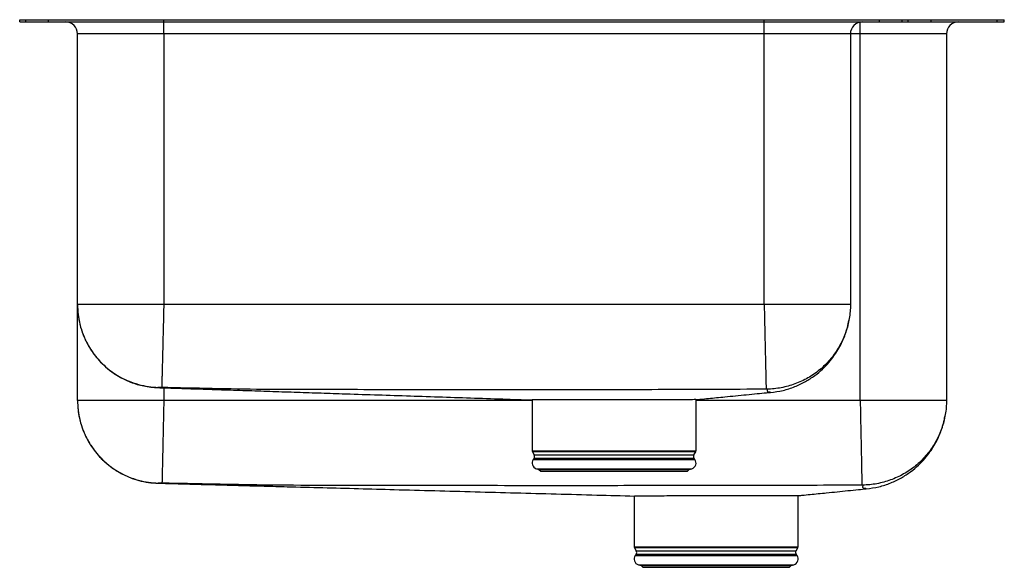
# Model space of a CAD drawing. Units: inches. Extents: x -10.2 to 10.2, y -11.4 to 0.
import ezdxf

# ---------------------------------------------------------------- set-up
doc = ezdxf.new("R2010")
doc.units = ezdxf.units.IN
doc.header["$MEASUREMENT"] = 0
doc.layers.get('0').update_dxf_attribs({"linetype": 'CONTINUOUS'})

# ---------------------------------------------------------------- blocks, each defined once
blk = doc.blocks.new('ELUH3120RPD_RIGHT')
for p, q in [((-10.25, -0.046), (-10.25, 0)), ((-10.25, 0), (-10.124, 0)), ((-10.124, -0.046), (-10.124, 0)), ((-10.124, 0), (-9.651, 0)), ((-9.651, -0.046), (-9.651, 0)), ((-9.651, 0), (-7.25, 0)), ((-7.25, -0.046), (-7.25, 0)), ((-7.25, 0), (5.25, 0)), ((5.25, -0.046), (5.25, 0)), ((5.25, 0), (7.651, 0)), ((7.651, -0.046), (7.651, 0)), ((7.651, 0), (8.124, 0)), ((8.124, -0.046), (8.124, 0)), ((8.124, 0), (8.25, 0)), ((8.25, -0.046), (8.25, 0)), ((8.25, 0), (8.726, 0)), ((8.726, -0.046), (8.726, 0)), ((8.726, 0), (10.104, 0)), ((10.104, -0.046), (10.104, 0)), ((10.104, 0), (10.25, 0)), ((10.25, -0.046), (10.25, 0)), ((-10.25, -0.046), (-10.124, -0.046)), ((-10.124, -0.046), (-9.651, -0.046)), ((-9.651, -0.046), (-7.25, -0.046)), ((-7.25, -0.046), (5.25, -0.046)), ((-7.25, -0.296), (-7.25, -0.046)), ((5.25, -0.046), (7.651, -0.046)), ((5.25, -0.296), (5.25, -0.046)), ((7.25, -0.296), (7.25, -0.05)), ((7.651, -0.046), (8.124, -0.046)), ((8.124, -0.046), (8.25, -0.046)), ((8.25, -0.046), (8.726, -0.046)), ((8.726, -0.046), (10.104, -0.046)), ((10.104, -0.046), (10.25, -0.046)), ((-7.25, -0.296), (-9.046, -0.296)), ((-9.046, -5.932), (-9.046, -0.296)), ((5.25, -0.296), (-7.25, -0.296)), ((-7.25, -0.296), (-7.25, -5.932)), ((7.046, -0.296), (5.25, -0.296)), ((5.25, -5.932), (5.25, -0.296)), ((7.046, -0.296), (7.046, -5.932)), ((7.25, -0.296), (7.046, -0.296)), ((9.046, -0.296), (7.25, -0.296)), ((7.25, -7.926), (7.25, -0.296)), ((9.046, -0.296), (9.046, -7.926)), ((-9.046, -7.926), (-9.046, -5.932)), ((5.25, -5.932), (-7.25, -5.932)), ((-7.25, -7.665), (-7.25, -7.926)), ((0.42, -7.926), (-7.25, -7.926)), ((0.419, -7.918), (0.419, -8.974)), ((3.831, -8.974), (3.831, -7.911)), ((7.25, -7.926), (3.831, -7.926)), ((0.419, -8.974), (2.125, -8.974)), ((0.425, -8.995), (0.462, -9.06)), ((2.125, -8.995), (0.425, -8.995)), ((2.125, -8.974), (3.831, -8.974)), ((3.825, -8.995), (2.125, -8.995)), ((3.788, -9.06), (3.825, -8.995)), ((0.459, -9.132), (0.441, -9.158)), ((0.441, -9.158), (3.809, -9.158)), ((0.459, -9.132), (3.791, -9.132)), ((0.462, -9.06), (3.788, -9.06)), ((3.809, -9.158), (3.791, -9.132)), ((0.507, -9.351), (0.562, -9.366)), ((0.507, -9.351), (3.743, -9.351)), ((0.562, -9.366), (0.598, -9.403)), ((0.562, -9.366), (3.688, -9.366)), ((0.598, -9.403), (3.652, -9.403)), ((3.652, -9.403), (3.688, -9.366)), ((3.688, -9.366), (3.743, -9.351)), ((2.544, -9.918), (2.544, -10.974)), ((5.956, -10.974), (5.956, -9.911)), ((2.544, -10.974), (4.25, -10.974)), ((2.55, -10.995), (2.587, -11.06)), ((4.25, -10.995), (2.55, -10.995)), ((2.587, -11.06), (5.913, -11.06)), ((4.25, -10.974), (5.956, -10.974)), ((5.95, -10.995), (4.25, -10.995)), ((5.913, -11.06), (5.95, -10.995)), ((2.584, -11.132), (2.566, -11.158)), ((2.566, -11.158), (5.934, -11.158)), ((2.584, -11.132), (5.916, -11.132)), ((5.934, -11.158), (5.916, -11.132)), ((2.632, -11.351), (2.687, -11.366)), ((2.632, -11.351), (5.868, -11.351)), ((2.687, -11.366), (2.723, -11.403)), ((2.687, -11.366), (5.813, -11.366)), ((2.723, -11.403), (5.777, -11.403)), ((5.777, -11.403), (5.813, -11.366)), ((5.813, -11.366), (5.868, -11.351))]:
    blk.add_line(p, q)
for centre, radius, start, end in [((-9.296, -0.296), 0.25, 0, 90), ((7.296, -0.296), 0.25, 90, 180), ((9.296, -0.296), 0.25, 90, 180), ((0.463, -8.974), 0.0433, 180, 210), ((3.787, -8.974), 0.0433, 330, 0), ((0.544, -9.23), 0.126, 145, 252.6258), ((0.405, -9.094), 0.0669, 325, 30), ((3.706, -9.23), 0.126, 287.3742, 35), ((3.845, -9.094), 0.0669, 150, 215), ((2.588, -10.974), 0.0433, 180, 210), ((2.53, -11.094), 0.0669, 325, 30), ((5.97, -11.094), 0.0669, 150, 215), ((5.912, -10.974), 0.0433, 330, 0), ((2.669, -11.23), 0.126, 145, 252.6258), ((5.831, -11.23), 0.126, 287.3742, 35)]:
    blk.add_arc(centre, radius, start, end)
for points, knots in [([(-9.046, -5.932), (-9.044, -6), (-9.04, -6.125), (-9.01, -6.292), (-8.977, -6.421), (-8.944, -6.521), (-8.911, -6.603), (-8.879, -6.676), (-8.843, -6.746), (-8.799, -6.825), (-8.738, -6.921), (-8.65, -7.038), (-8.53, -7.17), (-8.373, -7.309), (-8.175, -7.442), (-7.937, -7.555), (-7.665, -7.638), (-7.471, -7.654), (-7.372, -7.662)], [0, 0, 0, 0, 0.076681, 0.140745, 0.190535, 0.227088, 0.259831, 0.289877, 0.317125, 0.348153, 0.391102, 0.446117, 0.513174, 0.591953, 0.681686, 0.781025, 0.887983, 1, 1, 1, 1]), ([(-9.046, -5.932), (-9.044, -6), (-9.039, -6.14), (-8.999, -6.35), (-8.938, -6.543), (-8.861, -6.715), (-8.776, -6.864), (-8.675, -7.006), (-8.559, -7.138), (-8.431, -7.257), (-8.291, -7.361), (-8.144, -7.451), (-7.974, -7.532), (-7.783, -7.598), (-7.574, -7.643), (-7.435, -7.652), (-7.366, -7.656)], [0, 0, 0, 0, 0.077019, 0.157266, 0.240295, 0.304077, 0.36883, 0.434246, 0.5, 0.565754, 0.631171, 0.695923, 0.759705, 0.842734, 0.922981, 1, 1, 1, 1]), ([(-7.25, -5.932), (-7.328, -5.932), (-7.485, -5.932), (-7.716, -5.932), (-7.939, -5.932), (-8.151, -5.932), (-8.347, -5.932), (-8.524, -5.932), (-8.679, -5.932), (-8.81, -5.932), (-8.914, -5.932), (-8.989, -5.932), (-9.037, -5.932), (-9.043, -5.932), (-9.046, -5.932)], [0, 0, 0, 0, 0.083333, 0.166667, 0.25, 0.333333, 0.416667, 0.5, 0.583333, 0.666666, 0.75, 0.833333, 0.916666, 1, 1, 1, 1]), ([(-7.25, -5.932), (-7.252, -6.001), (-7.255, -6.142), (-7.26, -6.353), (-7.265, -6.547), (-7.27, -6.72), (-7.273, -6.871), (-7.277, -7.013), (-7.28, -7.145), (-7.283, -7.265), (-7.286, -7.369), (-7.288, -7.458), (-7.29, -7.539), (-7.292, -7.603), (-7.293, -7.647), (-7.293, -7.654), (-7.294, -7.657)], [0, 0, 0, 0, 0.076922, 0.157117, 0.240139, 0.30394, 0.368728, 0.434193, 0.5, 0.565807, 0.631272, 0.69606, 0.759862, 0.842883, 0.923079, 1, 1, 1, 1]), ([(5.25, -5.932), (5.252, -6.001), (5.255, -6.142), (5.26, -6.355), (5.265, -6.568), (5.269, -6.775), (5.274, -6.972), (5.278, -7.153), (5.282, -7.311), (5.285, -7.444), (5.287, -7.55), (5.289, -7.626), (5.29, -7.675), (5.291, -7.686), (5.291, -7.692)], [0, 0, 0, 0, 0.077189, 0.15753, 0.240585, 0.325798, 0.412513, 0.5, 0.587486, 0.674202, 0.759415, 0.84247, 0.922811, 1, 1, 1, 1]), ([(7.046, -5.932), (7.043, -5.932), (7.037, -5.932), (6.989, -5.932), (6.914, -5.932), (6.81, -5.932), (6.679, -5.932), (6.524, -5.932), (6.347, -5.932), (6.151, -5.932), (5.939, -5.932), (5.716, -5.932), (5.485, -5.932), (5.328, -5.932), (5.25, -5.932)], [0, 0, 0, 0, 0.083334, 0.166667, 0.25, 0.333333, 0.416667, 0.5, 0.583334, 0.666667, 0.75, 0.833333, 0.916667, 1, 1, 1, 1]), ([(7.046, -5.932), (7.046, -5.945), (7.045, -6.053), (7.023, -6.261), (6.944, -6.545), (6.818, -6.815), (6.648, -7.06), (6.439, -7.273), (6.197, -7.447), (5.929, -7.58), (5.643, -7.664), (5.439, -7.689), (5.333, -7.692), (5.327, -7.693)], [0, 0, 0, 0, 0.014067, 0.119846, 0.22894, 0.338033, 0.447127, 0.556221, 0.665315, 0.774408, 0.883502, 0.992596, 1, 1, 1, 1]), ([(5.381, -7.763), (5.469, -7.751), (5.642, -7.727), (5.886, -7.647), (6.107, -7.542), (6.3, -7.417), (6.463, -7.281), (6.595, -7.143), (6.701, -7.009), (6.79, -6.874), (6.859, -6.744), (6.917, -6.613), (6.964, -6.479), (6.998, -6.362), (7.01, -6.287), (7.013, -6.266)], [0, 0, 0, 0, 0.111522, 0.219778, 0.32302, 0.419773, 0.508896, 0.589591, 0.661374, 0.724014, 0.793249, 0.846967, 0.904034, 0.972872, 1, 1, 1, 1]), ([(-7.366, -7.656), (-7.369, -7.658), (-7.373, -7.662), (-7.371, -7.661), (-7.372, -7.662), (-7.372, -7.662), (-7.372, -7.662)], [0, 0, 0, 0, 0.253052, 0.502034, 0.751023, 1, 1, 1, 1]), ([(-7.37, -7.661), (-7.269, -7.664), (-6.999, -7.673), (-6.564, -7.687), (-6.055, -7.704), (-5.549, -7.72), (-5.045, -7.737), (-4.542, -7.754), (-4.04, -7.77), (-3.485, -7.789), (-2.875, -7.809), (-2.207, -7.831), (-1.538, -7.853), (-0.868, -7.875), (-0.216, -7.897), (0.216, -7.911), (0.421, -7.918)], [0, 0, 0, 0, 0.045148, 0.120406, 0.193564, 0.264721, 0.333976, 0.401439, 0.467225, 0.531458, 0.614909, 0.696164, 0.775582, 0.853541, 0.930443, 1, 1, 1, 1]), ([(-7.294, -7.657), (-7.298, -7.657), (-7.308, -7.657), (-7.326, -7.656), (-7.346, -7.656), (-7.363, -7.656), (-7.365, -7.656), (-7.366, -7.656)], [0, 0, 0, 0, 0.122411, 0.246128, 0.495843, 0.74826, 1, 1, 1, 1]), ([(5.291, -7.692), (4.931, -7.695), (4.225, -7.703), (3.17, -7.703), (2.128, -7.706), (1.085, -7.707), (0.042, -7.707), (-1.001, -7.707), (-2.044, -7.706), (-3.087, -7.704), (-4.134, -7.701), (-5.187, -7.702), (-6.241, -7.682), (-6.944, -7.665), (-7.294, -7.657)], [0, 0, 0, 0, 0.085633, 0.168465, 0.25132, 0.334196, 0.417081, 0.499964, 0.582835, 0.665685, 0.748509, 0.83251, 0.916593, 1, 1, 1, 1]), ([(3.828, -7.911), (3.858, -7.909), (3.949, -7.9), (4.094, -7.886), (4.265, -7.869), (4.456, -7.85), (4.665, -7.83), (4.89, -7.808), (5.101, -7.787), (5.264, -7.771), (5.35, -7.763), (5.376, -7.76)], [0, 0, 0, 0, 0.041333, 0.125536, 0.215036, 0.310899, 0.450063, 0.603671, 0.772931, 0.931178, 1, 1, 1, 1]), ([(5.327, -7.693), (5.327, -7.692), (5.326, -7.692), (5.324, -7.692), (5.317, -7.692), (5.305, -7.692), (5.295, -7.692), (5.291, -7.692)], [0, 0, 0, 0, 0.119626, 0.241751, 0.491576, 0.746595, 1, 1, 1, 1]), ([(5.376, -7.76), (5.376, -7.76), (5.377, -7.761), (5.38, -7.763), (5.382, -7.764), (5.38, -7.763), (5.378, -7.761), (5.37, -7.758), (5.381, -7.755), (5.316, -7.751), (5.316, -7.724), (5.323, -7.703), (5.327, -7.693)], [0, 0, 0, 0, 0.003672, 0.127082, 0.250583, 0.356444, 0.462245, 0.56795, 0.673537, 0.784621, 0.89298, 1, 1, 1, 1]), ([(-9.046, -7.926), (-9.044, -7.993), (-9.04, -8.116), (-9.011, -8.282), (-8.977, -8.414), (-8.943, -8.516), (-8.911, -8.597), (-8.881, -8.663), (-8.85, -8.726), (-8.81, -8.799), (-8.752, -8.893), (-8.666, -9.011), (-8.548, -9.145), (-8.39, -9.287), (-8.19, -9.425), (-7.977, -9.529), (-7.766, -9.598), (-7.569, -9.64), (-7.434, -9.648), (-7.365, -9.652)], [0, 0, 0, 0, 0.075016, 0.138754, 0.189683, 0.227844, 0.259987, 0.287269, 0.309823, 0.338879, 0.380532, 0.434941, 0.502123, 0.581785, 0.673156, 0.77482, 0.847336, 0.922699, 1, 1, 1, 1]), ([(-9.046, -7.926), (-9.044, -7.994), (-9.039, -8.134), (-8.999, -8.345), (-8.938, -8.538), (-8.861, -8.709), (-8.775, -8.859), (-8.673, -9.001), (-8.557, -9.133), (-8.428, -9.252), (-8.289, -9.356), (-8.141, -9.446), (-7.971, -9.527), (-7.779, -9.592), (-7.57, -9.637), (-7.43, -9.645), (-7.362, -9.649)], [0, 0, 0, 0, 0.07699, 0.157222, 0.240248, 0.304036, 0.368799, 0.43423, 0.5, 0.56577, 0.6312, 0.695964, 0.759752, 0.842778, 0.92301, 1, 1, 1, 1]), ([(-7.25, -7.926), (-7.328, -7.926), (-7.485, -7.926), (-7.716, -7.926), (-7.939, -7.926), (-8.151, -7.926), (-8.347, -7.926), (-8.524, -7.926), (-8.679, -7.926), (-8.81, -7.926), (-8.914, -7.926), (-8.989, -7.926), (-9.037, -7.926), (-9.043, -7.926), (-9.046, -7.926)], [0, 0, 0, 0, 0.083333, 0.166667, 0.25, 0.333333, 0.416667, 0.5, 0.583333, 0.666667, 0.75, 0.833333, 0.916667, 1, 1, 1, 1]), ([(-7.25, -7.926), (-7.251, -7.995), (-7.254, -8.136), (-7.259, -8.348), (-7.263, -8.542), (-7.267, -8.715), (-7.27, -8.866), (-7.273, -9.008), (-7.276, -9.14), (-7.279, -9.26), (-7.281, -9.364), (-7.283, -9.453), (-7.285, -9.533), (-7.286, -9.597), (-7.288, -9.64), (-7.288, -9.646), (-7.288, -9.65)], [0, 0, 0, 0, 0.076893, 0.157073, 0.240092, 0.303899, 0.368698, 0.434177, 0.5, 0.565823, 0.631302, 0.696101, 0.759908, 0.842927, 0.923107, 1, 1, 1, 1]), ([(3.827, -7.911), (3.826, -7.911), (3.824, -7.911), (3.764, -7.912), (3.658, -7.914), (3.51, -7.915), (3.324, -7.915), (3.105, -7.915), (2.857, -7.914), (2.587, -7.914), (2.302, -7.914), (2.015, -7.915), (1.728, -7.916), (1.455, -7.916), (1.198, -7.917), (0.97, -7.918), (0.775, -7.918), (0.617, -7.918), (0.503, -7.918), (0.432, -7.918), (0.425, -7.918), (0.421, -7.918)], [0, 0, 0, 0, 0.040202, 0.094747, 0.147751, 0.200756, 0.253746, 0.306736, 0.359726, 0.414252, 0.467262, 0.521809, 0.574819, 0.629366, 0.682377, 0.736925, 0.789935, 0.842945, 0.897492, 0.950503, 1, 1, 1, 1]), ([(7.25, -7.926), (7.251, -7.995), (7.254, -8.137), (7.258, -8.349), (7.263, -8.563), (7.267, -8.771), (7.271, -8.969), (7.274, -9.149), (7.277, -9.308), (7.28, -9.442), (7.282, -9.547), (7.284, -9.623), (7.285, -9.673), (7.285, -9.684), (7.285, -9.689)], [0, 0, 0, 0, 0.077187, 0.157527, 0.240582, 0.325796, 0.412512, 0.5, 0.587488, 0.674204, 0.759418, 0.842473, 0.922813, 1, 1, 1, 1]), ([(9.046, -7.926), (9.043, -7.926), (9.037, -7.926), (8.989, -7.926), (8.914, -7.926), (8.81, -7.926), (8.679, -7.926), (8.524, -7.926), (8.347, -7.926), (8.151, -7.926), (7.939, -7.926), (7.716, -7.926), (7.485, -7.926), (7.328, -7.926), (7.25, -7.926)], [0, 0, 0, 0, 0.083333, 0.166667, 0.25, 0.333333, 0.416667, 0.5, 0.583333, 0.666667, 0.75, 0.833333, 0.916667, 1, 1, 1, 1]), ([(9.046, -7.926), (9.046, -7.939), (9.045, -8.05), (9.023, -8.26), (8.942, -8.546), (8.815, -8.816), (8.643, -9.061), (8.433, -9.274), (8.19, -9.448), (7.921, -9.579), (7.634, -9.663), (7.43, -9.687), (7.324, -9.69), (7.317, -9.69)], [0, 0, 0, 0, 0.014018, 0.12182, 0.230671, 0.339522, 0.448373, 0.557224, 0.666075, 0.774925, 0.883776, 0.992627, 1, 1, 1, 1]), ([(7.376, -9.77), (7.464, -9.757), (7.638, -9.733), (7.883, -9.651), (8.105, -9.545), (8.298, -9.419), (8.461, -9.282), (8.594, -9.143), (8.7, -9.008), (8.789, -8.872), (8.859, -8.742), (8.917, -8.611), (8.964, -8.476), (8.998, -8.359), (9.01, -8.284), (9.013, -8.264)], [0, 0, 0, 0, 0.1116728, 0.2200507, 0.323392, 0.4202272, 0.5094196, 0.5901757, 0.6620126, 0.7247018, 0.7939954, 0.8477612, 0.9048827, 0.9737945, 1, 1, 1, 1]), ([(-7.362, -9.649), (-7.363, -9.65), (-7.366, -9.653), (-7.365, -9.652), (-7.365, -9.652), (-7.365, -9.652), (-7.365, -9.652)], [0, 0, 0, 0, 0.252184, 0.501457, 0.750733, 1, 1, 1, 1]), ([(-7.364, -9.652), (-7.265, -9.654), (-7.002, -9.661), (-6.593, -9.672), (-6.114, -9.685), (-5.637, -9.698), (-5.161, -9.711), (-4.598, -9.726), (-3.946, -9.743), (-3.202, -9.763), (-2.426, -9.784), (-1.618, -9.806), (-0.774, -9.829), (0.07, -9.852), (0.915, -9.874), (1.741, -9.897), (2.288, -9.911), (2.55, -9.918)], [0, 0, 0, 0, 0.033144, 0.087842, 0.141643, 0.194483, 0.246399, 0.297428, 0.375918, 0.452476, 0.527274, 0.610365, 0.691702, 0.771586, 0.850333, 0.92827, 1, 1, 1, 1]), ([(-7.288, -9.65), (-7.293, -9.649), (-7.302, -9.649), (-7.321, -9.649), (-7.341, -9.649), (-7.358, -9.648), (-7.361, -9.649), (-7.362, -9.649)], [0, 0, 0, 0, 0.12272, 0.246523, 0.495958, 0.748026, 1, 1, 1, 1]), ([(7.285, -9.689), (6.929, -9.692), (6.229, -9.698), (5.182, -9.699), (4.146, -9.701), (3.109, -9.702), (2.072, -9.703), (1.035, -9.703), (-0.059, -9.703), (-1.211, -9.702), (-2.42, -9.7), (-3.634, -9.697), (-4.852, -9.697), (-6.072, -9.675), (-6.883, -9.658), (-7.288, -9.65)], [0, 0, 0, 0, 0.073187, 0.144291, 0.21541, 0.286543, 0.357684, 0.428828, 0.49997, 0.582957, 0.665927, 0.748879, 0.832907, 0.916681, 1, 1, 1, 1]), ([(5.951, -9.911), (5.979, -9.908), (6.069, -9.9), (6.212, -9.885), (6.382, -9.868), (6.572, -9.849), (6.78, -9.828), (7.002, -9.805), (7.202, -9.785), (7.32, -9.773), (7.371, -9.768)], [0, 0, 0, 0, 0.042813, 0.134179, 0.231947, 0.337427, 0.491806, 0.663626, 0.854266, 1, 1, 1, 1]), ([(7.317, -9.69), (7.317, -9.69), (7.317, -9.69), (7.314, -9.69), (7.308, -9.689), (7.298, -9.689), (7.289, -9.689), (7.285, -9.689)], [0, 0, 0, 0, 0.119336, 0.241086, 0.490261, 0.745381, 1, 1, 1, 1]), ([(7.371, -9.767), (7.372, -9.768), (7.375, -9.77), (7.376, -9.77), (7.375, -9.77), (7.373, -9.768), (7.366, -9.766), (7.371, -9.762), (7.329, -9.764), (7.299, -9.745), (7.305, -9.719), (7.313, -9.7), (7.317, -9.69)], [0, 0, 0, 0, 0.096914, 0.224742, 0.320618, 0.416451, 0.51221, 0.607883, 0.706815, 0.806286, 0.903481, 1, 1, 1, 1]), ([(5.953, -9.911), (5.954, -9.911), (5.962, -9.911), (5.929, -9.911), (5.854, -9.913), (5.728, -9.915), (5.59, -9.916), (5.461, -9.915), (5.323, -9.915), (5.128, -9.914), (4.869, -9.914), (4.591, -9.914), (4.305, -9.915), (4.016, -9.916), (3.735, -9.916), (3.467, -9.917), (3.223, -9.918), (3.008, -9.918), (2.83, -9.919), (2.69, -9.918), (2.595, -9.918), (2.547, -9.918), (2.549, -9.918), (2.55, -9.918)], [0, 0, 0, 0, 0.008001, 0.060988, 0.115512, 0.168502, 0.223028, 0.249452, 0.275876, 0.328862, 0.383385, 0.436371, 0.490894, 0.543887, 0.598418, 0.651413, 0.705946, 0.758941, 0.811935, 0.864929, 0.917923, 0.972453, 1, 1, 1, 1])]:
    blk.add_open_spline(points, degree=3, knots=knots)

msp = doc.modelspace()

# ---------------------------------------------------------------- block references
msp.add_blockref('ELUH3120RPD_RIGHT', (0, 0))

doc.saveas('drawing.dxf')
